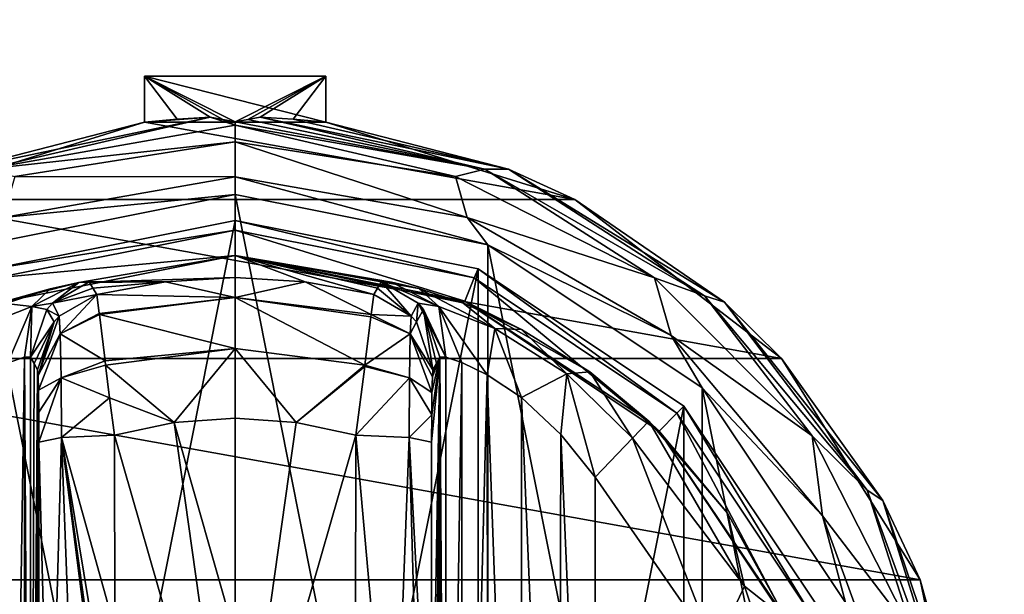
# Model space of a CAD drawing. Units: millimetres. Extents: x -350 to 350, y -508 to 411.
# Drawn here: x -253 to -215, y 307 to 329 of the extents above; entities that cross this region are included whole.
import ezdxf

# ---------------------------------------------------------------- set-up
doc = ezdxf.new("R2010")
doc.units = ezdxf.units.MM
doc.header["$LTSCALE"] = 81.481481
for name, color, linetype in [('292', 7, 'CONTINUOUS'), ('293', 7, 'CONTINUOUS'), ('294', 7, 'CONTINUOUS'), ('295', 7, 'CONTINUOUS'), ('296', 7, 'CONTINUOUS'), ('297', 7, 'CONTINUOUS'), ('298', 7, 'CONTINUOUS'), ('299', 7, 'CONTINUOUS'), ('300', 7, 'CONTINUOUS'), ('301', 7, 'CONTINUOUS'), ('302', 7, 'CONTINUOUS'), ('303', 7, 'CONTINUOUS'), ('304', 7, 'CONTINUOUS'), ('305', 7, 'CONTINUOUS'), ('309', 7, 'CONTINUOUS'), ('310', 7, 'CONTINUOUS'), ('311', 7, 'CONTINUOUS'), ('312', 7, 'CONTINUOUS'), ('318', 7, 'CONTINUOUS'), ('319', 7, 'CONTINUOUS'), ('320', 7, 'CONTINUOUS'), ('321', 7, 'CONTINUOUS'), ('322', 7, 'CONTINUOUS'), ('323', 7, 'CONTINUOUS'), ('324', 7, 'CONTINUOUS'), ('325', 7, 'CONTINUOUS'), ('326', 7, 'CONTINUOUS'), ('327', 7, 'CONTINUOUS'), ('328', 7, 'CONTINUOUS'), ('329', 7, 'CONTINUOUS'), ('330', 7, 'CONTINUOUS'), ('331', 7, 'CONTINUOUS'), ('332', 7, 'CONTINUOUS'), ('333', 7, 'CONTINUOUS'), ('334', 7, 'CONTINUOUS'), ('335', 7, 'CONTINUOUS'), ('384', 7, 'CONTINUOUS'), ('409', 7, 'CONTINUOUS'), ('410', 7, 'CONTINUOUS'), ('461', 7, 'CONTINUOUS')]:
    doc.layers.add(name, color=color, linetype=linetype)

msp = doc.modelspace()

# ---------------------------------------------------------------- linework, layer by layer
at = {"layer": '292', "color": 168, "linetype": 'Continuous', "true_color": 0x0d121a}
for points in [[(-254.376, 319.635, 305.5), (-245, 321.5, 305.5), (-254.376, 274.365, 305.5), (-254.376, 319.635, 305.5)], [(-254.376, 274.365, 305.5), (-245, 321.5, 305.5), (-245, 272.5, 305.5), (-254.376, 274.365, 305.5)], [(-245, 272.5, 305.5), (-245, 321.5, 305.5), (-235.624, 319.635, 305.5), (-245, 272.5, 305.5)], [(-235.624, 274.365, 305.5), (-245, 272.5, 305.5), (-235.624, 319.635, 305.5), (-235.624, 274.365, 305.5)], [(-227.677, 314.325, 305.5), (-235.624, 274.365, 305.5), (-235.624, 319.635, 305.5), (-227.677, 314.325, 305.5)], [(-227.677, 279.675, 305.5), (-235.624, 274.365, 305.5), (-227.677, 314.325, 305.5), (-227.677, 279.675, 305.5)], [(-222.365, 306.375, 305.5), (-227.677, 279.675, 305.5), (-227.677, 314.325, 305.5), (-222.365, 306.375, 305.5)]]:
    msp.add_3dface(points, dxfattribs=at)
at = {"layer": '293', "color": 168, "linetype": 'Continuous', "true_color": 0x0d121a}
for points in [[(-245, 321.5, 305.5), (-254.376, 319.635, 305.5), (-245, 321.116, 316.5), (-245, 321.5, 305.5)], [(-245, 321.116, 316.5), (-254.376, 319.635, 305.5), (-254.229, 319.28, 316.5), (-245, 321.116, 316.5)]]:
    msp.add_3dface(points, dxfattribs=at)
at = {"layer": '294', "color": 168, "linetype": 'Continuous', "true_color": 0x0d121a}
for points in [[(-245, 321.116, 316.5), (-254.229, 319.28, 316.5), (-245, 320.15, 316.5), (-245, 321.116, 316.5)], [(-245, 321.116, 316.5), (-245, 320.15, 316.5), (-236.14, 318.387, 316.5), (-245, 321.116, 316.5)], [(-245, 321.116, 316.5), (-236.14, 318.387, 316.5), (-235.771, 319.28, 316.5), (-245, 321.116, 316.5)], [(-245, 320.15, 316.5), (-254.229, 319.28, 316.5), (-253.86, 318.387, 316.5), (-245, 320.15, 316.5)], [(-236.14, 318.387, 316.5), (-228.631, 313.37, 316.5), (-235.771, 319.28, 316.5), (-236.14, 318.387, 316.5)], [(-235.771, 319.28, 316.5), (-228.631, 313.37, 316.5), (-227.949, 314.053, 316.5), (-235.771, 319.28, 316.5)], [(-228.631, 313.37, 316.5), (-223.612, 305.858, 316.5), (-227.949, 314.053, 316.5), (-228.631, 313.37, 316.5)], [(-227.949, 314.053, 316.5), (-223.612, 305.858, 316.5), (-222.719, 306.228, 316.5), (-227.949, 314.053, 316.5)]]:
    msp.add_3dface(points, dxfattribs=at)
at = {"layer": '295', "color": 168, "linetype": 'Continuous', "true_color": 0x0d121a}
for points in [[(-245, 320.15, 316.5), (-253.86, 318.387, 316.5), (-251.045, 319.108, 323.106), (-245, 320.15, 316.5)], [(-245, 319.296, 340.944), (-245, 320.15, 316.5), (-251.045, 319.108, 323.106), (-245, 319.296, 340.944)], [(-251.045, 319.108, 323.106), (-253.86, 318.387, 316.5), (-252.15, 318.856, 320.915), (-251.045, 319.108, 323.106)], [(-247.695, 319.133, 340.944), (-245, 319.296, 340.944), (-251.045, 319.108, 323.106), (-247.695, 319.133, 340.944)], [(-250.642, 319.13, 325.448), (-247.695, 319.133, 340.944), (-251.045, 319.108, 323.106), (-250.642, 319.13, 325.448)], [(-250.642, 319.13, 325.448), (-250.497, 318.888, 333.173), (-247.695, 319.133, 340.944), (-250.642, 319.13, 325.448)], [(-250.35, 318.645, 340.944), (-247.695, 319.133, 340.944), (-250.497, 318.888, 333.173), (-250.35, 318.645, 340.944)], [(-252.15, 318.856, 320.915), (-253.86, 318.387, 316.5), (-253.858, 318.291, 319.075), (-252.15, 318.856, 320.915)]]:
    msp.add_3dface(points, dxfattribs=at)
at = {"layer": '296', "color": 168, "linetype": 'Continuous', "true_color": 0x0d121a}
for points in [[(-247.695, 319.133, 340.944), (-250.35, 318.645, 340.944), (-244.998, 318.52, 343.693), (-247.695, 319.133, 340.944)], [(-245, 319.296, 340.944), (-247.695, 319.133, 340.944), (-244.998, 318.52, 343.693), (-245, 319.296, 340.944)], [(-242.305, 319.133, 340.944), (-245, 319.296, 340.944), (-244.998, 318.52, 343.693), (-242.305, 319.133, 340.944)], [(-239.758, 317.866, 343.704), (-242.305, 319.133, 340.944), (-244.998, 318.52, 343.693), (-239.758, 317.866, 343.704)], [(-239.65, 318.645, 340.944), (-242.305, 319.133, 340.944), (-239.758, 317.866, 343.704), (-239.65, 318.645, 340.944)], [(-244.998, 318.52, 343.693), (-250.35, 318.645, 340.944), (-250.248, 317.912, 343.62), (-244.998, 318.52, 343.693)], [(-250.243, 317.872, 343.693), (-244.998, 318.52, 343.693), (-250.248, 317.912, 343.62), (-250.243, 317.872, 343.693)], [(-244.998, 318.52, 343.693), (-250.243, 317.872, 343.693), (-245.002, 316.558, 345.773), (-244.998, 318.52, 343.693)], [(-239.994, 315.907, 345.773), (-244.998, 318.52, 343.693), (-245.002, 316.558, 345.773), (-239.994, 315.907, 345.773)], [(-239.758, 317.866, 343.704), (-244.998, 318.52, 343.693), (-239.769, 317.777, 343.853), (-239.758, 317.866, 343.704)], [(-239.769, 317.777, 343.853), (-244.998, 318.52, 343.693), (-239.994, 315.907, 345.773), (-239.769, 317.777, 343.853)], [(-250.243, 317.872, 343.693), (-250.026, 316.075, 345.66), (-245.002, 316.558, 345.773), (-250.243, 317.872, 343.693)], [(-245.002, 316.558, 345.773), (-250.026, 316.075, 345.66), (-250.007, 315.918, 345.766), (-245.002, 316.558, 345.773)], [(-245.002, 316.558, 345.773), (-250.007, 315.918, 345.766), (-247.352, 313.697, 346.708), (-245.002, 316.558, 345.773)], [(-245, 313.862, 346.708), (-245.002, 316.558, 345.773), (-247.352, 313.697, 346.708), (-245, 313.862, 346.708)], [(-239.994, 315.907, 345.773), (-245.002, 316.558, 345.773), (-242.648, 313.697, 346.708), (-239.994, 315.907, 345.773)], [(-242.648, 313.697, 346.708), (-245.002, 316.558, 345.773), (-245, 313.862, 346.708), (-242.648, 313.697, 346.708)], [(-250.007, 315.918, 345.766), (-249.85, 314.656, 346.388), (-247.352, 313.697, 346.708), (-250.007, 315.918, 345.766)], [(-240.001, 315.854, 345.807), (-239.994, 315.907, 345.773), (-242.648, 313.697, 346.708), (-240.001, 315.854, 345.807)], [(-240.342, 313.206, 346.708), (-240.001, 315.854, 345.807), (-242.648, 313.697, 346.708), (-240.342, 313.206, 346.708)], [(-247.352, 313.697, 346.708), (-249.85, 314.656, 346.388), (-249.658, 313.206, 346.708), (-247.352, 313.697, 346.708)]]:
    msp.add_3dface(points, dxfattribs=at)
at = {"layer": '297', "color": 168, "linetype": 'Continuous', "true_color": 0x0d121a}
for points in [[(-247.352, 313.697, 346.708), (-249.658, 313.206, 346.708), (-245, 297, 347.5), (-247.352, 313.697, 346.708)], [(-245, 313.862, 346.708), (-247.352, 313.697, 346.708), (-245, 305.44, 347.302), (-245, 313.862, 346.708)], [(-245, 305.44, 347.302), (-247.352, 313.697, 346.708), (-245, 297, 347.5), (-245, 305.44, 347.302)], [(-245, 297, 347.5), (-249.658, 313.206, 346.708), (-249.649, 305.735, 347.228), (-245, 297, 347.5)]]:
    msp.add_3dface(points, dxfattribs=at)
at = {"layer": '298', "color": 168, "linetype": 'Continuous', "true_color": 0x0d121a}
for points in [[(-235.624, 319.635, 305.5), (-245, 321.5, 305.5), (-235.771, 319.28, 316.5), (-235.624, 319.635, 305.5)], [(-245, 321.5, 305.5), (-245, 321.116, 316.5), (-235.771, 319.28, 316.5), (-245, 321.5, 305.5)], [(-235.624, 319.635, 305.5), (-235.771, 319.28, 316.5), (-227.949, 314.053, 316.5), (-235.624, 319.635, 305.5)], [(-227.677, 314.325, 305.5), (-235.624, 319.635, 305.5), (-227.949, 314.053, 316.5), (-227.677, 314.325, 305.5)], [(-227.677, 314.325, 305.5), (-227.949, 314.053, 316.5), (-222.719, 306.228, 316.5), (-227.677, 314.325, 305.5)], [(-222.365, 306.375, 305.5), (-227.677, 314.325, 305.5), (-222.719, 306.228, 316.5), (-222.365, 306.375, 305.5)]]:
    msp.add_3dface(points, dxfattribs=at)
at = {"layer": '299', "color": 168, "linetype": 'Continuous', "true_color": 0x0d121a}
for points in [[(-236.14, 318.387, 316.5), (-245, 320.15, 316.5), (-236.207, 318.316, 319.129), (-236.14, 318.387, 316.5)], [(-245, 320.15, 316.5), (-245, 319.296, 340.944), (-242.305, 319.133, 340.944), (-245, 320.15, 316.5)], [(-245, 320.15, 316.5), (-242.305, 319.133, 340.944), (-239.65, 318.645, 340.944), (-245, 320.15, 316.5)], [(-245, 320.15, 316.5), (-239.65, 318.645, 340.944), (-239.503, 318.888, 333.173), (-245, 320.15, 316.5)], [(-236.207, 318.316, 319.129), (-245, 320.15, 316.5), (-237.911, 318.873, 321.004), (-236.207, 318.316, 319.129)], [(-237.911, 318.873, 321.004), (-245, 320.15, 316.5), (-238.972, 319.111, 323.157), (-237.911, 318.873, 321.004)], [(-238.972, 319.111, 323.157), (-245, 320.15, 316.5), (-239.358, 319.13, 325.448), (-238.972, 319.111, 323.157)], [(-239.358, 319.13, 325.448), (-245, 320.15, 316.5), (-239.503, 318.888, 333.173), (-239.358, 319.13, 325.448)], [(-233.947, 317.294, 317.688), (-236.14, 318.387, 316.5), (-236.207, 318.316, 319.129), (-233.947, 317.294, 317.688)], [(-228.631, 313.37, 316.5), (-236.14, 318.387, 316.5), (-229.032, 313.756, 316.605), (-228.631, 313.37, 316.5)], [(-229.032, 313.756, 316.605), (-236.14, 318.387, 316.5), (-231.313, 315.657, 316.828), (-229.032, 313.756, 316.605)], [(-231.313, 315.657, 316.828), (-236.14, 318.387, 316.5), (-233.947, 317.294, 317.688), (-231.313, 315.657, 316.828)], [(-225.99, 310.205, 316.605), (-228.631, 313.37, 316.5), (-229.032, 313.756, 316.605), (-225.99, 310.205, 316.605)], [(-223.612, 305.858, 316.5), (-228.631, 313.37, 316.5), (-223.724, 306.114, 316.605), (-223.612, 305.858, 316.5)], [(-223.724, 306.114, 316.605), (-228.631, 313.37, 316.5), (-225.99, 310.205, 316.605), (-223.724, 306.114, 316.605)]]:
    msp.add_3dface(points, dxfattribs=at)
at = {"layer": '300', "color": 168, "linetype": 'Continuous', "true_color": 0x0d121a}
for points in [[(-242.648, 313.697, 346.708), (-245, 313.862, 346.708), (-245, 297, 347.5), (-242.648, 313.697, 346.708)], [(-245, 313.862, 346.708), (-245, 305.44, 347.302), (-245, 297, 347.5), (-245, 313.862, 346.708)], [(-240.342, 313.206, 346.708), (-242.648, 313.697, 346.708), (-245, 297, 347.5), (-240.342, 313.206, 346.708)], [(-240.342, 313.206, 346.708), (-245, 297, 347.5), (-240.351, 305.733, 347.228), (-240.342, 313.206, 346.708)]]:
    msp.add_3dface(points, dxfattribs=at)
at = {"layer": '301', "color": 168, "linetype": 'Continuous', "true_color": 0x0d121a}
msp.add_3dface([(-226.48, 304.934, 319.5), (-231.1, 311.586, 319.5), (-231.1, 282.414, 319.5), (-226.48, 304.934, 319.5)], dxfattribs=at)
at = {"layer": '302', "color": 168, "linetype": 'Continuous', "true_color": 0x0d121a}
for points in [[(-236.874, 316.218, 323.868), (-237.099, 316.224, 325.395), (-236.862, 277.784, 323.828), (-236.874, 316.218, 323.868)], [(-236.862, 277.784, 323.828), (-237.099, 316.224, 325.395), (-237.099, 277.776, 325.395), (-236.862, 277.784, 323.828)], [(-236.257, 316.02, 322.433), (-236.874, 316.218, 323.868), (-236.862, 277.784, 323.828), (-236.257, 316.02, 322.433)], [(-236.222, 277.994, 322.374), (-236.257, 316.02, 322.433), (-236.862, 277.784, 323.828), (-236.222, 277.994, 322.374)], [(-235.267, 315.544, 321.183), (-236.257, 316.02, 322.433), (-236.222, 277.994, 322.374), (-235.267, 315.544, 321.183)], [(-235.239, 278.471, 321.157), (-235.267, 315.544, 321.183), (-236.222, 277.994, 322.374), (-235.239, 278.471, 321.157)], [(-233.954, 314.661, 320.222), (-235.267, 315.544, 321.183), (-233.972, 279.325, 320.232), (-233.954, 314.661, 320.222)], [(-233.972, 279.325, 320.232), (-235.267, 315.544, 321.183), (-235.239, 278.471, 321.157), (-233.972, 279.325, 320.232)], [(-232.516, 280.663, 319.669), (-233.954, 314.661, 320.222), (-233.972, 279.325, 320.232), (-232.516, 280.663, 319.669)], [(-232.425, 313.238, 319.648), (-233.954, 314.661, 320.222), (-232.516, 280.663, 319.669), (-232.425, 313.238, 319.648)], [(-231.1, 282.414, 319.5), (-232.425, 313.238, 319.648), (-232.516, 280.663, 319.669), (-231.1, 282.414, 319.5)], [(-231.1, 282.414, 319.5), (-231.1, 311.586, 319.5), (-232.425, 313.238, 319.648), (-231.1, 282.414, 319.5)]]:
    msp.add_3dface(points, dxfattribs=at)
at = {"layer": '303', "color": 168, "linetype": 'Continuous', "true_color": 0x0d121a}
for points in [[(-237.42, 281.064, 343.774), (-237.099, 316.224, 325.395), (-237.432, 297, 344.493), (-237.42, 281.064, 343.774)], [(-237.432, 297, 344.493), (-237.099, 316.224, 325.395), (-237.42, 312.936, 343.774), (-237.432, 297, 344.493)], [(-237.099, 316.224, 325.395), (-237.42, 281.064, 343.774), (-237.414, 279.904, 343.44), (-237.099, 316.224, 325.395)], [(-237.42, 312.936, 343.774), (-237.099, 316.224, 325.395), (-237.415, 313.993, 343.49), (-237.42, 312.936, 343.774)], [(-237.415, 313.993, 343.49), (-237.099, 316.224, 325.395), (-237.404, 314.857, 342.891), (-237.415, 313.993, 343.49)], [(-237.403, 279.047, 342.791), (-237.099, 316.224, 325.395), (-237.414, 279.904, 343.44), (-237.403, 279.047, 342.791)], [(-237.404, 314.857, 342.891), (-237.099, 316.224, 325.395), (-237.389, 315.466, 342.025), (-237.404, 314.857, 342.891)], [(-237.388, 278.488, 341.919), (-237.099, 316.224, 325.395), (-237.403, 279.047, 342.791), (-237.388, 278.488, 341.919)], [(-237.099, 316.224, 325.395), (-237.234, 315.98, 333.12), (-237.389, 315.466, 342.025), (-237.099, 316.224, 325.395)], [(-237.37, 315.734, 340.892), (-237.389, 315.466, 342.025), (-237.234, 315.98, 333.12), (-237.37, 315.734, 340.892)], [(-237.37, 278.266, 340.892), (-237.099, 316.224, 325.395), (-237.388, 278.488, 341.919), (-237.37, 278.266, 340.892)], [(-237.234, 278.02, 333.12), (-237.099, 316.224, 325.395), (-237.37, 278.266, 340.892), (-237.234, 278.02, 333.12)], [(-237.099, 277.776, 325.395), (-237.099, 316.224, 325.395), (-237.234, 278.02, 333.12), (-237.099, 277.776, 325.395)]]:
    msp.add_3dface(points, dxfattribs=at)
at = {"layer": '304', "color": 168, "linetype": 'Continuous', "true_color": 0x0d121a}
for points in [[(-252.766, 315.98, 333.12), (-252.901, 316.224, 325.395), (-252.901, 277.776, 325.395), (-252.766, 315.98, 333.12)], [(-252.63, 315.734, 340.892), (-252.766, 315.98, 333.12), (-252.901, 277.776, 325.395), (-252.63, 315.734, 340.892)], [(-252.612, 315.512, 341.919), (-252.63, 315.734, 340.892), (-252.901, 277.776, 325.395), (-252.612, 315.512, 341.919)], [(-252.597, 314.953, 342.791), (-252.612, 315.512, 341.919), (-252.901, 277.776, 325.395), (-252.597, 314.953, 342.791)], [(-252.586, 314.096, 343.44), (-252.597, 314.953, 342.791), (-252.901, 277.776, 325.395), (-252.586, 314.096, 343.44)], [(-252.58, 312.936, 343.774), (-252.586, 314.096, 343.44), (-252.901, 277.776, 325.395), (-252.58, 312.936, 343.774)], [(-252.568, 297, 344.493), (-252.58, 312.936, 343.774), (-252.901, 277.776, 325.395), (-252.568, 297, 344.493)]]:
    msp.add_3dface(points, dxfattribs=at)
at = {"layer": '305', "color": 168, "linetype": 'Continuous', "true_color": 0x0d121a}
for points in [[(-253.779, 316.006, 322.373), (-253.715, 277.969, 322.481), (-253.136, 316.216, 323.834), (-253.779, 316.006, 322.373)], [(-253.715, 277.969, 322.481), (-253.118, 277.78, 323.897), (-253.136, 316.216, 323.834), (-253.715, 277.969, 322.481)], [(-252.901, 277.776, 325.395), (-252.901, 316.224, 325.395), (-253.136, 316.216, 323.834), (-252.901, 277.776, 325.395)], [(-253.118, 277.78, 323.897), (-252.901, 277.776, 325.395), (-253.136, 316.216, 323.834), (-253.118, 277.78, 323.897)]]:
    msp.add_3dface(points, dxfattribs=at)
at = {"layer": '309', "color": 168, "linetype": 'Continuous', "true_color": 0x0d121a}
for points in [[(-251.711, 313.123, 345.826), (-252.58, 312.936, 343.774), (-252.162, 297, 345.949), (-251.711, 313.123, 345.826)], [(-252.58, 312.936, 343.774), (-252.568, 297, 344.493), (-252.162, 297, 345.949), (-252.58, 312.936, 343.774)], [(-251.098, 297, 347.022), (-251.711, 313.123, 345.826), (-252.162, 297, 345.949), (-251.098, 297, 347.022)], [(-249.649, 305.735, 347.228), (-249.658, 313.206, 346.708), (-251.711, 313.123, 345.826), (-249.649, 305.735, 347.228)], [(-249.646, 297, 347.44), (-249.646, 298.182, 347.436), (-251.711, 313.123, 345.826), (-249.646, 297, 347.44)], [(-249.646, 297, 347.44), (-251.711, 313.123, 345.826), (-251.098, 297, 347.022), (-249.646, 297, 347.44)], [(-249.646, 298.182, 347.436), (-249.646, 300.621, 347.404), (-251.711, 313.123, 345.826), (-249.646, 298.182, 347.436)], [(-249.646, 300.621, 347.404), (-249.649, 305.735, 347.228), (-251.711, 313.123, 345.826), (-249.646, 300.621, 347.404)]]:
    msp.add_3dface(points, dxfattribs=at)
at = {"layer": '310', "color": 168, "linetype": 'Continuous', "true_color": 0x0d121a}
for points in [[(-250.35, 318.645, 340.944), (-251.796, 317.808, 340.943), (-251.755, 317.126, 343.308), (-250.35, 318.645, 340.944)], [(-250.248, 317.912, 343.62), (-250.35, 318.645, 340.944), (-251.755, 317.126, 343.308), (-250.248, 317.912, 343.62)], [(-250.243, 317.872, 343.693), (-250.248, 317.912, 343.62), (-251.755, 317.126, 343.308), (-250.243, 317.872, 343.693)], [(-250.026, 316.075, 345.66), (-250.243, 317.872, 343.693), (-251.755, 317.126, 343.308), (-250.026, 316.075, 345.66)], [(-252.63, 315.734, 340.892), (-252.612, 315.512, 341.919), (-251.992, 317.582, 340.939), (-252.63, 315.734, 340.892)], [(-252.612, 315.512, 341.919), (-251.796, 317.808, 340.943), (-251.992, 317.582, 340.939), (-252.612, 315.512, 341.919)], [(-251.796, 317.808, 340.943), (-252.612, 315.512, 341.919), (-251.755, 317.126, 343.308), (-251.796, 317.808, 340.943)], [(-252.612, 315.512, 341.919), (-252.597, 314.953, 342.791), (-251.755, 317.126, 343.308), (-252.612, 315.512, 341.919)], [(-252.597, 314.953, 342.791), (-251.724, 315.42, 345.059), (-251.755, 317.126, 343.308), (-252.597, 314.953, 342.791)], [(-251.724, 315.42, 345.059), (-250.026, 316.075, 345.66), (-251.755, 317.126, 343.308), (-251.724, 315.42, 345.059)], [(-250.007, 315.918, 345.766), (-250.026, 316.075, 345.66), (-251.724, 315.42, 345.059), (-250.007, 315.918, 345.766)], [(-249.85, 314.656, 346.388), (-250.007, 315.918, 345.766), (-251.724, 315.42, 345.059), (-249.85, 314.656, 346.388)], [(-252.597, 314.953, 342.791), (-252.586, 314.096, 343.44), (-251.724, 315.42, 345.059), (-252.597, 314.953, 342.791)], [(-252.586, 314.096, 343.44), (-252.58, 312.936, 343.774), (-251.724, 315.42, 345.059), (-252.586, 314.096, 343.44)], [(-252.58, 312.936, 343.774), (-251.711, 313.123, 345.826), (-251.724, 315.42, 345.059), (-252.58, 312.936, 343.774)], [(-251.711, 313.123, 345.826), (-249.85, 314.656, 346.388), (-251.724, 315.42, 345.059), (-251.711, 313.123, 345.826)], [(-249.658, 313.206, 346.708), (-249.85, 314.656, 346.388), (-251.711, 313.123, 345.826), (-249.658, 313.206, 346.708)]]:
    msp.add_3dface(points, dxfattribs=at)
at = {"layer": '311', "color": 168, "linetype": 'Continuous', "true_color": 0x0d121a}
for points in [[(-250.497, 318.888, 333.173), (-250.642, 319.13, 325.448), (-252.058, 318.307, 325.446), (-250.497, 318.888, 333.173)], [(-250.35, 318.645, 340.944), (-250.497, 318.888, 333.173), (-252.058, 318.307, 325.446), (-250.35, 318.645, 340.944)], [(-250.35, 318.645, 340.944), (-252.058, 318.307, 325.446), (-251.796, 317.808, 340.943), (-250.35, 318.645, 340.944)], [(-252.058, 318.307, 325.446), (-252.269, 318.064, 325.442), (-251.796, 317.808, 340.943), (-252.058, 318.307, 325.446)], [(-252.269, 318.064, 325.442), (-252.901, 316.224, 325.395), (-251.992, 317.582, 340.939), (-252.269, 318.064, 325.442)], [(-251.796, 317.808, 340.943), (-252.269, 318.064, 325.442), (-251.992, 317.582, 340.939), (-251.796, 317.808, 340.943)], [(-252.901, 316.224, 325.395), (-252.766, 315.98, 333.12), (-251.992, 317.582, 340.939), (-252.901, 316.224, 325.395)], [(-252.766, 315.98, 333.12), (-252.63, 315.734, 340.892), (-251.992, 317.582, 340.939), (-252.766, 315.98, 333.12)]]:
    msp.add_3dface(points, dxfattribs=at)
at = {"layer": '312', "color": 168, "linetype": 'Continuous', "true_color": 0x0d121a}
for points in [[(-251.045, 319.108, 323.106), (-252.15, 318.856, 320.915), (-252.856, 318.177, 322.286), (-251.045, 319.108, 323.106)], [(-252.058, 318.307, 325.446), (-251.045, 319.108, 323.106), (-252.856, 318.177, 322.286), (-252.058, 318.307, 325.446)], [(-250.642, 319.13, 325.448), (-251.045, 319.108, 323.106), (-252.058, 318.307, 325.446), (-250.642, 319.13, 325.448)], [(-252.15, 318.856, 320.915), (-253.858, 318.291, 319.075), (-252.856, 318.177, 322.286), (-252.15, 318.856, 320.915)], [(-252.856, 318.177, 322.286), (-253.858, 318.291, 319.075), (-255.017, 317.332, 319.831), (-252.856, 318.177, 322.286)], [(-252.058, 318.307, 325.446), (-252.856, 318.177, 322.286), (-252.269, 318.064, 325.442), (-252.058, 318.307, 325.446)], [(-253.779, 316.006, 322.373), (-252.856, 318.177, 322.286), (-255.017, 317.332, 319.831), (-253.779, 316.006, 322.373)], [(-253.779, 316.006, 322.373), (-253.136, 316.216, 323.834), (-252.856, 318.177, 322.286), (-253.779, 316.006, 322.373)], [(-253.136, 316.216, 323.834), (-252.901, 316.224, 325.395), (-252.856, 318.177, 322.286), (-253.136, 316.216, 323.834)], [(-252.856, 318.177, 322.286), (-252.901, 316.224, 325.395), (-252.269, 318.064, 325.442), (-252.856, 318.177, 322.286)]]:
    msp.add_3dface(points, dxfattribs=at)
at = {"layer": '318', "color": 168, "linetype": 'Continuous', "true_color": 0x0d121a}
for points in [[(-229.032, 313.756, 316.605), (-229.662, 313.094, 318.658), (-225.339, 307.378, 318.658), (-229.032, 313.756, 316.605)], [(-225.99, 310.205, 316.605), (-229.032, 313.756, 316.605), (-225.339, 307.378, 318.658), (-225.99, 310.205, 316.605)], [(-231.1, 311.586, 319.5), (-226.48, 304.934, 319.5), (-229.662, 313.094, 318.658), (-231.1, 311.586, 319.5)], [(-229.662, 313.094, 318.658), (-226.48, 304.934, 319.5), (-225.339, 307.378, 318.658), (-229.662, 313.094, 318.658)], [(-223.724, 306.114, 316.605), (-225.99, 310.205, 316.605), (-225.339, 307.378, 318.658), (-223.724, 306.114, 316.605)], [(-226.48, 304.934, 319.5), (-223.059, 300.584, 318.658), (-225.339, 307.378, 318.658), (-226.48, 304.934, 319.5)], [(-223.059, 300.584, 318.658), (-223.724, 306.114, 316.605), (-225.339, 307.378, 318.658), (-223.059, 300.584, 318.658)]]:
    msp.add_3dface(points, dxfattribs=at)
at = {"layer": '319', "color": 168, "linetype": 'Continuous', "true_color": 0x0d121a}
for points in [[(-238.972, 319.111, 323.157), (-239.358, 319.13, 325.448), (-237.144, 318.177, 322.287), (-238.972, 319.111, 323.157)], [(-239.358, 319.13, 325.448), (-237.942, 318.307, 325.446), (-237.144, 318.177, 322.287), (-239.358, 319.13, 325.448)], [(-237.911, 318.873, 321.004), (-238.972, 319.111, 323.157), (-237.144, 318.177, 322.287), (-237.911, 318.873, 321.004)], [(-236.207, 318.316, 319.129), (-237.911, 318.873, 321.004), (-234.983, 317.332, 319.832), (-236.207, 318.316, 319.129)], [(-234.983, 317.332, 319.832), (-237.911, 318.873, 321.004), (-237.144, 318.177, 322.287), (-234.983, 317.332, 319.832)], [(-236.874, 316.218, 323.868), (-237.942, 318.307, 325.446), (-237.731, 318.064, 325.442), (-236.874, 316.218, 323.868)], [(-237.942, 318.307, 325.446), (-236.874, 316.218, 323.868), (-237.144, 318.177, 322.287), (-237.942, 318.307, 325.446)], [(-233.947, 317.294, 317.688), (-236.207, 318.316, 319.129), (-234.983, 317.332, 319.832), (-233.947, 317.294, 317.688)], [(-237.099, 316.224, 325.395), (-236.874, 316.218, 323.868), (-237.731, 318.064, 325.442), (-237.099, 316.224, 325.395)], [(-236.874, 316.218, 323.868), (-236.257, 316.02, 322.433), (-237.144, 318.177, 322.287), (-236.874, 316.218, 323.868)], [(-236.257, 316.02, 322.433), (-235.267, 315.544, 321.183), (-237.144, 318.177, 322.287), (-236.257, 316.02, 322.433)], [(-235.267, 315.544, 321.183), (-234.983, 317.332, 319.832), (-237.144, 318.177, 322.287), (-235.267, 315.544, 321.183)], [(-235.267, 315.544, 321.183), (-233.954, 314.661, 320.222), (-234.983, 317.332, 319.832), (-235.267, 315.544, 321.183)], [(-232.196, 315.575, 318.659), (-233.947, 317.294, 317.688), (-234.983, 317.332, 319.832), (-232.196, 315.575, 318.659)], [(-233.954, 314.661, 320.222), (-232.196, 315.575, 318.659), (-234.983, 317.332, 319.832), (-233.954, 314.661, 320.222)], [(-231.313, 315.657, 316.828), (-233.947, 317.294, 317.688), (-232.196, 315.575, 318.659), (-231.313, 315.657, 316.828)], [(-233.954, 314.661, 320.222), (-232.425, 313.238, 319.648), (-232.196, 315.575, 318.659), (-233.954, 314.661, 320.222)], [(-232.425, 313.238, 319.648), (-231.1, 311.586, 319.5), (-232.196, 315.575, 318.659), (-232.425, 313.238, 319.648)], [(-229.662, 313.094, 318.658), (-231.313, 315.657, 316.828), (-232.196, 315.575, 318.659), (-229.662, 313.094, 318.658)], [(-231.1, 311.586, 319.5), (-229.662, 313.094, 318.658), (-232.196, 315.575, 318.659), (-231.1, 311.586, 319.5)], [(-229.032, 313.756, 316.605), (-231.313, 315.657, 316.828), (-229.662, 313.094, 318.658), (-229.032, 313.756, 316.605)]]:
    msp.add_3dface(points, dxfattribs=at)
at = {"layer": '320', "color": 168, "linetype": 'Continuous', "true_color": 0x0d121a}
for points in [[(-239.358, 319.13, 325.448), (-239.503, 318.888, 333.173), (-238.204, 317.808, 340.943), (-239.358, 319.13, 325.448)], [(-239.358, 319.13, 325.448), (-238.204, 317.808, 340.943), (-237.942, 318.307, 325.446), (-239.358, 319.13, 325.448)], [(-239.503, 318.888, 333.173), (-239.65, 318.645, 340.944), (-238.204, 317.808, 340.943), (-239.503, 318.888, 333.173)], [(-238.204, 317.808, 340.943), (-238.008, 317.582, 340.939), (-237.942, 318.307, 325.446), (-238.204, 317.808, 340.943)], [(-237.942, 318.307, 325.446), (-238.008, 317.582, 340.939), (-237.731, 318.064, 325.442), (-237.942, 318.307, 325.446)], [(-238.008, 317.582, 340.939), (-237.37, 315.734, 340.892), (-237.731, 318.064, 325.442), (-238.008, 317.582, 340.939)], [(-237.234, 315.98, 333.12), (-237.099, 316.224, 325.395), (-237.731, 318.064, 325.442), (-237.234, 315.98, 333.12)], [(-237.37, 315.734, 340.892), (-237.234, 315.98, 333.12), (-237.731, 318.064, 325.442), (-237.37, 315.734, 340.892)]]:
    msp.add_3dface(points, dxfattribs=at)
at = {"layer": '321', "color": 168, "linetype": 'Continuous', "true_color": 0x0d121a}
for points in [[(-239.65, 318.645, 340.944), (-239.758, 317.866, 343.704), (-238.204, 317.808, 340.943), (-239.65, 318.645, 340.944)], [(-239.758, 317.866, 343.704), (-239.769, 317.777, 343.853), (-238.245, 317.126, 343.308), (-239.758, 317.866, 343.704)], [(-238.204, 317.808, 340.943), (-239.758, 317.866, 343.704), (-238.245, 317.126, 343.308), (-238.204, 317.808, 340.943)], [(-239.769, 317.777, 343.853), (-239.994, 315.907, 345.773), (-238.245, 317.126, 343.308), (-239.769, 317.777, 343.853)], [(-238.204, 317.808, 340.943), (-238.245, 317.126, 343.308), (-238.008, 317.582, 340.939), (-238.204, 317.808, 340.943)], [(-238.245, 317.126, 343.308), (-237.37, 315.734, 340.892), (-238.008, 317.582, 340.939), (-238.245, 317.126, 343.308)], [(-238.245, 317.126, 343.308), (-239.994, 315.907, 345.773), (-238.276, 315.419, 345.059), (-238.245, 317.126, 343.308)], [(-237.404, 314.857, 342.891), (-238.245, 317.126, 343.308), (-238.276, 315.419, 345.059), (-237.404, 314.857, 342.891)], [(-237.404, 314.857, 342.891), (-237.389, 315.466, 342.025), (-238.245, 317.126, 343.308), (-237.404, 314.857, 342.891)], [(-237.389, 315.466, 342.025), (-237.37, 315.734, 340.892), (-238.245, 317.126, 343.308), (-237.389, 315.466, 342.025)], [(-240.001, 315.854, 345.807), (-240.342, 313.206, 346.708), (-238.276, 315.419, 345.059), (-240.001, 315.854, 345.807)], [(-239.994, 315.907, 345.773), (-240.001, 315.854, 345.807), (-238.276, 315.419, 345.059), (-239.994, 315.907, 345.773)], [(-240.342, 313.206, 346.708), (-238.289, 313.123, 345.826), (-238.276, 315.419, 345.059), (-240.342, 313.206, 346.708)], [(-238.289, 313.123, 345.826), (-237.415, 313.993, 343.49), (-238.276, 315.419, 345.059), (-238.289, 313.123, 345.826)], [(-237.415, 313.993, 343.49), (-237.404, 314.857, 342.891), (-238.276, 315.419, 345.059), (-237.415, 313.993, 343.49)], [(-237.42, 312.936, 343.774), (-237.415, 313.993, 343.49), (-238.289, 313.123, 345.826), (-237.42, 312.936, 343.774)]]:
    msp.add_3dface(points, dxfattribs=at)
at = {"layer": '322', "color": 168, "linetype": 'Continuous', "true_color": 0x0d121a}
for points in [[(-240.342, 313.206, 346.708), (-240.351, 305.733, 347.228), (-238.902, 297, 347.022), (-240.342, 313.206, 346.708)], [(-240.342, 313.206, 346.708), (-238.902, 297, 347.022), (-238.289, 313.123, 345.826), (-240.342, 313.206, 346.708)], [(-238.902, 297, 347.022), (-237.838, 297, 345.949), (-238.289, 313.123, 345.826), (-238.902, 297, 347.022)], [(-237.432, 297, 344.493), (-237.42, 312.936, 343.774), (-238.289, 313.123, 345.826), (-237.432, 297, 344.493)], [(-237.838, 297, 345.949), (-237.432, 297, 344.493), (-238.289, 313.123, 345.826), (-237.838, 297, 345.949)]]:
    msp.add_3dface(points, dxfattribs=at)
at = {"layer": '323', "color": 244, "linetype": 'Continuous', "true_color": 0xa81325}
for points in [[(-248.5, 325.284, 296), (-248.5, 327.062, 296), (-241.5, 325.284, 296), (-248.5, 325.284, 296)], [(-241.5, 325.284, 296), (-248.5, 327.062, 296), (-241.5, 327.062, 296), (-241.5, 325.284, 296)], [(-258.116, 322.302, 296), (-248.5, 325.284, 296), (-231.884, 322.302, 296), (-258.116, 322.302, 296)], [(-231.884, 322.302, 296), (-248.5, 325.284, 296), (-241.5, 325.284, 296), (-231.884, 322.302, 296)], [(-266.094, 316.164, 296), (-258.116, 322.302, 296), (-223.906, 316.164, 296), (-266.094, 316.164, 296)], [(-223.906, 316.164, 296), (-258.116, 322.302, 296), (-231.884, 322.302, 296), (-223.906, 316.164, 296)], [(-271.443, 307.632, 296), (-266.094, 316.164, 296), (-218.557, 307.632, 296), (-271.443, 307.632, 296)], [(-218.557, 307.632, 296), (-266.094, 316.164, 296), (-223.906, 316.164, 296), (-218.557, 307.632, 296)], [(-273.489, 297.776, 296), (-271.443, 307.632, 296), (-216.511, 297.776, 296), (-273.489, 297.776, 296)], [(-216.511, 297.776, 296), (-271.443, 307.632, 296), (-218.557, 307.632, 296), (-216.511, 297.776, 296)]]:
    msp.add_3dface(points, dxfattribs=at)
at = {"layer": '324', "color": 244, "linetype": 'Continuous', "true_color": 0xa81325}
for points in [[(-245.967, 325.484, 302), (-248.5, 325.284, 296), (-255.551, 323.475, 302), (-245.967, 325.484, 302)], [(-248.5, 325.284, 296), (-245.967, 325.484, 302), (-247.237, 325.412, 298.993), (-248.5, 325.284, 296)], [(-244.033, 325.484, 302), (-234.449, 323.475, 302), (-242.763, 325.412, 298.993), (-244.033, 325.484, 302)], [(-248.5, 325.284, 296), (-258.116, 322.302, 296), (-255.551, 323.475, 302), (-248.5, 325.284, 296)], [(-234.449, 323.475, 302), (-241.5, 325.284, 296), (-242.763, 325.412, 298.993), (-234.449, 323.475, 302)], [(-231.884, 322.302, 296), (-241.5, 325.284, 296), (-234.449, 323.475, 302), (-231.884, 322.302, 296)], [(-226.111, 318.341, 302), (-231.884, 322.302, 296), (-234.449, 323.475, 302), (-226.111, 318.341, 302)], [(-223.906, 316.164, 296), (-231.884, 322.302, 296), (-226.111, 318.341, 302), (-223.906, 316.164, 296)], [(-220.002, 310.688, 302), (-223.906, 316.164, 296), (-226.111, 318.341, 302), (-220.002, 310.688, 302)], [(-218.557, 307.632, 296), (-223.906, 316.164, 296), (-220.002, 310.688, 302), (-218.557, 307.632, 296)], [(-216.845, 301.419, 302), (-218.557, 307.632, 296), (-220.002, 310.688, 302), (-216.845, 301.419, 302)], [(-216.511, 297.776, 296), (-218.557, 307.632, 296), (-216.845, 301.419, 302), (-216.511, 297.776, 296)]]:
    msp.add_3dface(points, dxfattribs=at)
at = {"layer": '325', "color": 244, "linetype": 'Continuous', "true_color": 0xa81325}
for points in [[(-245.967, 325.484, 302), (-255.551, 323.475, 302), (-254.638, 323.479, 305.674), (-245.967, 325.484, 302)], [(-245, 325.179, 305.674), (-245.967, 325.484, 302), (-254.638, 323.479, 305.674), (-245, 325.179, 305.674)], [(-245.967, 325.484, 302), (-245, 325.179, 305.674), (-245.483, 325.395, 303.148), (-245.967, 325.484, 302)], [(-245, 325.179, 305.674), (-245, 325.3, 304.292), (-245.483, 325.395, 303.148), (-245, 325.179, 305.674)]]:
    msp.add_3dface(points, dxfattribs=at)
at = {"layer": '326', "color": 244, "linetype": 'Continuous', "true_color": 0xa81325}
for points in [[(-245, 325.179, 305.674), (-254.638, 323.479, 305.674), (-245, 324.537, 306.975), (-245, 325.179, 305.674)], [(-245, 324.537, 306.975), (-254.638, 323.479, 305.674), (-253.51, 323.19, 306.975), (-245, 324.537, 306.975)], [(-245, 324.537, 306.975), (-253.51, 323.19, 306.975), (-245, 323.186, 307.5), (-245, 324.537, 306.975)], [(-245, 323.186, 307.5), (-253.51, 323.19, 306.975), (-253.956, 321.607, 307.5), (-245, 323.186, 307.5)]]:
    msp.add_3dface(points, dxfattribs=at)
at = {"layer": '327', "color": 244, "linetype": 'Continuous', "true_color": 0xa81325}
for points in [[(-245, 323.186, 307.5), (-253.956, 321.607, 307.5), (-245, 322.5, 307.5), (-245, 323.186, 307.5)], [(-245, 323.186, 307.5), (-245, 322.5, 307.5), (-235.242, 320.559, 307.5), (-245, 323.186, 307.5)], [(-245, 323.186, 307.5), (-235.242, 320.559, 307.5), (-236.044, 321.607, 307.5), (-245, 323.186, 307.5)], [(-245, 322.5, 307.5), (-253.956, 321.607, 307.5), (-254.758, 320.559, 307.5), (-245, 322.5, 307.5)], [(-236.044, 321.607, 307.5), (-235.242, 320.559, 307.5), (-228.168, 317.06, 307.5), (-236.044, 321.607, 307.5)], [(-235.242, 320.559, 307.5), (-226.969, 315.031, 307.5), (-228.168, 317.06, 307.5), (-235.242, 320.559, 307.5)], [(-228.168, 317.06, 307.5), (-226.969, 315.031, 307.5), (-222.322, 310.093, 307.5), (-228.168, 317.06, 307.5)], [(-226.969, 315.031, 307.5), (-221.441, 306.758, 307.5), (-222.322, 310.093, 307.5), (-226.969, 315.031, 307.5)], [(-222.322, 310.093, 307.5), (-221.441, 306.758, 307.5), (-219.212, 301.547, 307.5), (-222.322, 310.093, 307.5)]]:
    msp.add_3dface(points, dxfattribs=at)
at = {"layer": '328', "color": 244, "linetype": 'Continuous', "true_color": 0xa81325}
for points in [[(-245, 322.5, 307.5), (-254.758, 320.559, 307.5), (-245, 322.5, 298), (-245, 322.5, 307.5)], [(-245, 322.5, 298), (-254.758, 320.559, 307.5), (-254.758, 320.559, 298), (-245, 322.5, 298)]]:
    msp.add_3dface(points, dxfattribs=at)
at = {"layer": '329', "color": 244, "linetype": 'Continuous', "true_color": 0xa81325}
for points in [[(-245, 322.5, 298), (-254.758, 320.559, 298), (-245, 271.5, 298), (-245, 322.5, 298)], [(-245, 322.5, 298), (-245, 271.5, 298), (-235.242, 273.441, 298), (-245, 322.5, 298)], [(-235.242, 320.559, 298), (-245, 322.5, 298), (-235.242, 273.441, 298), (-235.242, 320.559, 298)], [(-254.758, 320.559, 298), (-254.758, 273.441, 298), (-245, 271.5, 298), (-254.758, 320.559, 298)], [(-226.969, 315.031, 298), (-235.242, 320.559, 298), (-226.969, 278.969, 298), (-226.969, 315.031, 298)], [(-226.969, 278.969, 298), (-235.242, 320.559, 298), (-235.242, 273.441, 298), (-226.969, 278.969, 298)], [(-221.441, 306.758, 298), (-226.969, 315.031, 298), (-221.441, 287.242, 298), (-221.441, 306.758, 298)], [(-221.441, 287.242, 298), (-226.969, 315.031, 298), (-226.969, 278.969, 298), (-221.441, 287.242, 298)]]:
    msp.add_3dface(points, dxfattribs=at)
at = {"layer": '330', "color": 244, "linetype": 'Continuous', "true_color": 0xa81325}
for points in [[(-235.362, 323.479, 305.674), (-244.033, 325.484, 302), (-244.517, 325.395, 303.148), (-235.362, 323.479, 305.674)], [(-234.449, 323.475, 302), (-244.033, 325.484, 302), (-235.362, 323.479, 305.674), (-234.449, 323.475, 302)], [(-245, 325.3, 304.292), (-235.362, 323.479, 305.674), (-244.517, 325.395, 303.148), (-245, 325.3, 304.292)], [(-245, 325.3, 304.292), (-245, 325.179, 305.674), (-235.362, 323.479, 305.674), (-245, 325.3, 304.292)], [(-226.887, 318.586, 305.674), (-234.449, 323.475, 302), (-235.362, 323.479, 305.674), (-226.887, 318.586, 305.674)], [(-226.111, 318.341, 302), (-234.449, 323.475, 302), (-226.887, 318.586, 305.674), (-226.111, 318.341, 302)], [(-220.597, 311.089, 305.674), (-226.111, 318.341, 302), (-226.887, 318.586, 305.674), (-220.597, 311.089, 305.674)], [(-220.002, 310.688, 302), (-226.111, 318.341, 302), (-220.597, 311.089, 305.674), (-220.002, 310.688, 302)], [(-217.25, 301.893, 305.674), (-220.002, 310.688, 302), (-220.597, 311.089, 305.674), (-217.25, 301.893, 305.674)], [(-216.845, 301.419, 302), (-220.002, 310.688, 302), (-217.25, 301.893, 305.674), (-216.845, 301.419, 302)]]:
    msp.add_3dface(points, dxfattribs=at)
at = {"layer": '331', "color": 244, "linetype": 'Continuous', "true_color": 0xa81325}
for points in [[(-245, 325.179, 305.674), (-245, 324.537, 306.975), (-236.49, 323.19, 306.975), (-245, 325.179, 305.674)], [(-235.362, 323.479, 305.674), (-245, 325.179, 305.674), (-236.49, 323.19, 306.975), (-235.362, 323.479, 305.674)], [(-245, 324.537, 306.975), (-245, 323.186, 307.5), (-236.044, 321.607, 307.5), (-245, 324.537, 306.975)], [(-245, 324.537, 306.975), (-236.044, 321.607, 307.5), (-236.49, 323.19, 306.975), (-245, 324.537, 306.975)], [(-228.814, 319.278, 306.975), (-235.362, 323.479, 305.674), (-236.49, 323.19, 306.975), (-228.814, 319.278, 306.975)], [(-236.044, 321.607, 307.5), (-228.814, 319.278, 306.975), (-236.49, 323.19, 306.975), (-236.044, 321.607, 307.5)], [(-226.887, 318.586, 305.674), (-235.362, 323.479, 305.674), (-228.814, 319.278, 306.975), (-226.887, 318.586, 305.674)], [(-236.044, 321.607, 307.5), (-228.168, 317.06, 307.5), (-228.814, 319.278, 306.975), (-236.044, 321.607, 307.5)], [(-228.168, 317.06, 307.5), (-222.722, 313.186, 306.975), (-228.814, 319.278, 306.975), (-228.168, 317.06, 307.5)], [(-222.722, 313.186, 306.975), (-226.887, 318.586, 305.674), (-228.814, 319.278, 306.975), (-222.722, 313.186, 306.975)], [(-220.597, 311.089, 305.674), (-226.887, 318.586, 305.674), (-222.722, 313.186, 306.975), (-220.597, 311.089, 305.674)], [(-228.168, 317.06, 307.5), (-222.322, 310.093, 307.5), (-222.722, 313.186, 306.975), (-228.168, 317.06, 307.5)], [(-222.322, 310.093, 307.5), (-218.81, 305.51, 306.975), (-222.722, 313.186, 306.975), (-222.322, 310.093, 307.5)], [(-218.81, 305.51, 306.975), (-220.597, 311.089, 305.674), (-222.722, 313.186, 306.975), (-218.81, 305.51, 306.975)], [(-217.25, 301.893, 305.674), (-220.597, 311.089, 305.674), (-218.81, 305.51, 306.975), (-217.25, 301.893, 305.674)], [(-222.322, 310.093, 307.5), (-219.212, 301.547, 307.5), (-218.81, 305.51, 306.975), (-222.322, 310.093, 307.5)]]:
    msp.add_3dface(points, dxfattribs=at)
at = {"layer": '332', "color": 244, "linetype": 'Continuous', "true_color": 0xa81325}
for points in [[(-235.242, 320.559, 307.5), (-245, 322.5, 307.5), (-235.242, 320.559, 298), (-235.242, 320.559, 307.5)], [(-245, 322.5, 307.5), (-245, 322.5, 298), (-235.242, 320.559, 298), (-245, 322.5, 307.5)], [(-226.969, 315.031, 307.5), (-235.242, 320.559, 307.5), (-226.969, 315.031, 298), (-226.969, 315.031, 307.5)], [(-235.242, 320.559, 307.5), (-235.242, 320.559, 298), (-226.969, 315.031, 298), (-235.242, 320.559, 307.5)], [(-221.441, 306.758, 307.5), (-226.969, 315.031, 307.5), (-221.441, 306.758, 298), (-221.441, 306.758, 307.5)], [(-226.969, 315.031, 307.5), (-226.969, 315.031, 298), (-221.441, 306.758, 298), (-226.969, 315.031, 307.5)]]:
    msp.add_3dface(points, dxfattribs=at)
at = {"layer": '333', "color": 244, "linetype": 'Continuous', "true_color": 0xa81325}
for points in [[(-248.5, 327.062, 296), (-248.5, 325.284, 296), (-247.237, 325.412, 298.993), (-248.5, 327.062, 296)], [(-245.967, 325.484, 302), (-248.5, 327.062, 296), (-247.237, 325.412, 298.993), (-245.967, 325.484, 302)], [(-248.5, 327.062, 296), (-245.967, 325.484, 302), (-245.483, 325.395, 303.148), (-248.5, 327.062, 296)], [(-245, 325.3, 304.292), (-248.5, 327.062, 296), (-245.483, 325.395, 303.148), (-245, 325.3, 304.292)]]:
    msp.add_3dface(points, dxfattribs=at)
at = {"layer": '334', "color": 244, "linetype": 'Continuous', "true_color": 0xa81325}
for points in [[(-241.5, 327.062, 296), (-245, 325.3, 304.292), (-244.517, 325.395, 303.148), (-241.5, 327.062, 296)], [(-244.033, 325.484, 302), (-241.5, 327.062, 296), (-244.517, 325.395, 303.148), (-244.033, 325.484, 302)], [(-241.5, 327.062, 296), (-244.033, 325.484, 302), (-242.763, 325.412, 298.993), (-241.5, 327.062, 296)], [(-241.5, 325.284, 296), (-241.5, 327.062, 296), (-242.763, 325.412, 298.993), (-241.5, 325.284, 296)]]:
    msp.add_3dface(points, dxfattribs=at)
at = {"layer": '335', "color": 244, "linetype": 'Continuous', "true_color": 0xa81325}
msp.add_3dface([(-241.5, 327.062, 296), (-248.5, 327.062, 296), (-245, 325.3, 304.292), (-241.5, 327.062, 296)], dxfattribs=at)
at = {"layer": '384', "color": 253, "linetype": 'Continuous', "true_color": 0xa0abb8}
for points in [[(-347.2, 350.7, 270), (-345, 247.5, 270), (347.2, 350.7, 270), (-347.2, 350.7, 270)], [(-345, 247.5, 270), (345, 247.5, 270), (347.2, 350.7, 270), (-345, 247.5, 270)]]:
    msp.add_3dface(points, dxfattribs=at)
at = {"layer": '409', "color": 253, "linetype": 'Continuous', "true_color": 0xa0abb8}
for points in [[(-346.2, 352.5, 270.2), (346.2, 352.5, 270.2), (-346.2, 247.5, 270.2), (-346.2, 352.5, 270.2)], [(-346.2, 247.5, 270.2), (346.2, 352.5, 270.2), (-345, 247.5, 270.2), (-346.2, 247.5, 270.2)], [(-345, 247.5, 270.2), (346.2, 352.5, 270.2), (345, 247.5, 270.2), (-345, 247.5, 270.2)]]:
    msp.add_3dface(points, dxfattribs=at)
at = {"layer": '410', "color": 253, "linetype": 'Continuous', "true_color": 0xa0abb8}
for points in [[(346.2, 350.7, 296), (-346.2, 350.7, 296), (346.2, 249.3, 296), (346.2, 350.7, 296)], [(346.2, 249.3, 296), (-346.2, 350.7, 296), (-346.2, 249.3, 296), (346.2, 249.3, 296)]]:
    msp.add_3dface(points, dxfattribs=at)
at = {"layer": '461', "color": 253, "linetype": 'Continuous', "true_color": 0xa0abb8}
for points in [[(-322.2, 350.7, -315), (322.2, 350.7, -315), (322.2, -300.7, -315), (-322.2, 350.7, -315)], [(-322.2, -300.7, -315), (-322.2, 350.7, -315), (322.2, -300.7, -315), (-322.2, -300.7, -315)]]:
    msp.add_3dface(points, dxfattribs=at)

doc.saveas('drawing.dxf')
